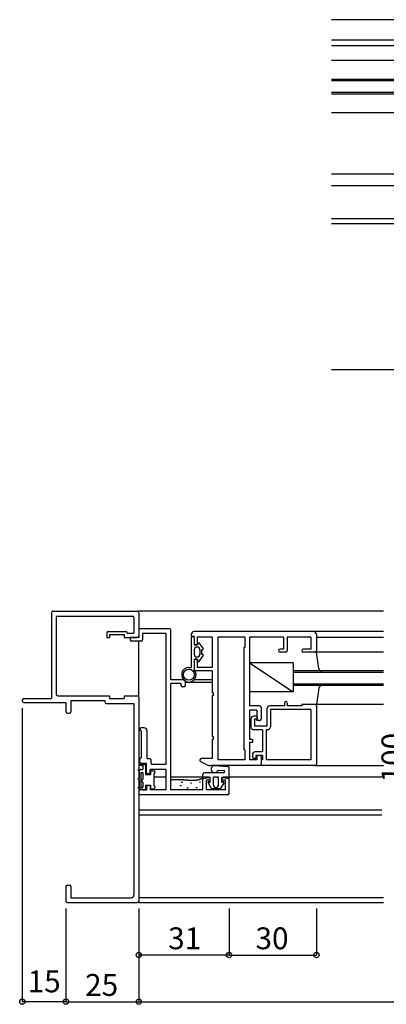
# Model space of a CAD drawing. Extents: x 5 to 1908, y 5 to 1240.
# Drawn here: x 402 to 528, y 641 to 979 of the extents above; entities that cross this region are included whole.
import ezdxf
from ezdxf.enums import TextEntityAlignment as Align

# ---------------------------------------------------------------- set-up
doc = ezdxf.new("R2010")
doc.units = 0
doc.header["$LTSCALE"] = 0.5
doc.layers.add('DANMEN', color=7, linetype='CONTINUOUS')
doc.layers.add('SUNPO', color=1, linetype='CONTINUOUS')
doc.styles.get("Standard").update_dxf_attribs({"font": 'txt.shx', "bigfont": 'extfont.shx'})

msp = doc.modelspace()

# ---------------------------------------------------------------- linework, layer by layer
at = {"layer": 'DANMEN', "linetype": 'CONTINUOUS'}
for p, q in [((709.41, 978.84), (509.41, 978.84)), ((553.21, 971.84), (509.41, 971.84)), ((552.21, 969.84), (509.41, 969.84)), ((552.21, 964.84), (509.41, 964.84)), ((560.21, 958.34), (509.41, 958.34)), ((560.21, 957.84), (509.41, 957.84)), ((560.21, 953.84), (509.41, 953.84)), ((560.21, 953.34), (509.41, 953.34)), ((552.21, 946.84), (509.41, 946.84)), ((552.71, 925.84), (509.41, 925.84)), ((552.82, 921.84), (509.41, 921.84)), ((553.11, 910.54), (509.41, 910.54)), ((553.16, 908.84), (509.41, 908.84)), ((413.21, 775.34), (413.21, 745.84)), ((413.71, 775.84), (442.71, 775.84)), ((415.36, 774.19), (441.06, 774.19)), ((527.21, 775.84), (443.21, 775.84)), ((443.21, 775.34), (443.21, 767.34)), ((414.86, 773.69), (414.86, 747.34)), ((441.56, 773.69), (441.56, 768.34)), ((432.21, 768.34), (432.21, 766.84)), ((432.71, 768.84), (438.71, 768.84)), ((433.21, 767.84), (438.21, 767.84)), ((433.21, 767.84), (433.21, 766.84)), ((438.21, 767.84), (438.21, 766.84)), ((439.21, 768.34), (441.56, 768.34)), ((453.71, 769.84), (443.21, 769.84)), ((443.21, 769.84), (443.21, 766.84)), ((444.51, 768.19), (444.51, 766.04)), ((452.56, 768.19), (444.51, 768.19)), ((452.56, 723.19), (452.56, 768.19)), ((454.21, 752.34), (454.21, 769.34)), ((461.21, 767.84), (461.21, 767.64)), ((462.21, 767.14), (461.71, 767.14)), ((461.71, 767.14), (462.21, 767.14)), ((503.21, 768.84), (462.21, 768.84)), ((462.21, 767.14), (462.21, 764.84)), ((462.21, 767.14), (462.21, 764.34)), ((527.21, 768.84), (503.21, 768.84)), ((504.21, 767.84), (504.21, 762.34)), ((432.21, 766.84), (433.21, 766.84)), ((438.21, 766.84), (442.71, 766.84)), ((443.21, 766.84), (440.21, 766.84)), ((440.21, 766.84), (440.21, 766.04)), ((444.01, 765.54), (440.71, 765.54)), ((443.21, 746.84), (443.21, 765.54)), ((461.21, 766.64), (461.21, 756.54)), ((462.21, 764.34), (463.41, 764.34)), ((463.21, 764.34), (462.71, 764.34)), ((463.21, 766.89), (463.21, 764.34)), ((468.46, 766.89), (463.21, 766.89)), ((463.41, 765.04), (463.41, 764.34)), ((463.41, 765.04), (463.91, 765.04)), ((465.21, 763.24), (463.91, 765.04)), ((468.46, 766.89), (468.46, 756.54)), ((479.61, 766.89), (470.41, 766.89)), ((470.41, 766.89), (470.41, 724.79)), ((479.61, 766.89), (479.61, 763.39)), ((492.91, 766.89), (481.21, 766.89)), ((481.21, 766.89), (481.21, 743.34)), ((492.91, 766.89), (492.91, 762.84)), ((502.26, 766.89), (494.21, 766.89)), ((494.21, 766.89), (494.21, 762.34)), ((502.26, 766.89), (502.26, 762.84)), ((527.21, 766.84), (504.21, 766.84)), ((462.21, 762.54), (462.21, 761.14)), ((463.91, 758.64), (465.21, 760.44)), ((464.21, 762.54), (464.21, 761.14)), ((464.71, 762.54), (465.21, 762.54)), ((464.71, 762.54), (464.71, 761.14)), ((464.71, 761.14), (465.21, 761.14)), ((465.21, 763.24), (465.21, 762.54)), ((465.21, 761.14), (465.21, 760.44)), ((479.61, 763.39), (479.26, 763.39)), ((479.26, 763.39), (479.26, 728.29)), ((492.91, 762.84), (491.71, 762.84)), ((493.71, 761.84), (491.71, 761.84)), ((502.26, 762.84), (499.71, 762.84)), ((503.71, 761.84), (499.71, 761.84)), ((527.21, 761.84), (504.21, 761.84)), ((505.08, 756.19), (504.21, 761.84)), ((462.21, 759.34), (463.41, 759.34)), ((462.21, 759.34), (462.21, 755.78)), ((462.21, 758.84), (462.21, 755.84)), ((463.21, 759.34), (462.71, 759.34)), ((463.21, 759.34), (463.21, 756.54)), ((463.41, 759.34), (463.41, 758.64)), ((463.41, 758.64), (463.91, 758.64)), ((496.21, 758.14), (481.21, 758.14)), ((481.21, 758.14), (481.21, 748.14)), ((481.21, 758.14), (496.21, 748.14)), ((496.21, 758.14), (496.21, 748.14)), ((460.41, 756.54), (461.21, 756.54)), ((468.46, 755.34), (462.71, 755.34)), ((468.46, 756.54), (463.21, 756.54)), ((468.46, 755.34), (468.46, 747.84)), ((496.21, 755.34), (496.21, 750.34)), ((527.21, 755.34), (496.21, 755.34)), ((527.21, 754.84), (496.21, 754.84)), ((506.07, 755.34), (499.21, 755.34)), ((458.71, 752.34), (454.21, 752.34)), ((457.71, 751.04), (454.21, 751.04)), ((454.21, 714.49), (454.21, 751.04)), ((457.71, 750.34), (457.71, 751.04)), ((459.21, 750.34), (459.21, 751.84)), ((468.46, 751.34), (459.21, 751.34)), ((468.41, 752.34), (462.26, 752.34)), ((527.21, 750.84), (496.21, 750.84)), ((527.21, 750.34), (496.21, 750.34)), ((506.07, 750.34), (499.21, 750.34)), ((415.36, 746.84), (433.21, 746.84)), ((433.21, 746.84), (433.21, 745.84)), ((438.21, 746.84), (442.71, 746.84)), ((438.21, 746.84), (438.21, 745.84)), ((458.71, 749.84), (458.21, 749.84)), ((468.76, 747.84), (468.46, 747.84)), ((468.76, 746.84), (468.46, 746.84)), ((468.46, 746.84), (468.46, 732.84)), ((468.76, 747.84), (468.76, 746.84)), ((496.21, 748.14), (481.21, 748.14)), ((505.08, 749.49), (504.21, 743.84)), ((403.21, 745.34), (403.21, 745.04)), ((403.71, 745.84), (413.21, 745.84)), ((403.71, 744.54), (418.21, 744.54)), ((418.21, 744.54), (418.21, 741.34)), ((419.86, 745.19), (431.56, 745.19)), ((419.86, 745.19), (419.86, 741.34)), ((431.56, 745.19), (431.56, 744.69)), ((432.06, 744.19), (441.56, 744.19)), ((433.21, 745.84), (438.21, 745.84)), ((441.56, 744.19), (441.56, 678.49)), ((443.21, 746.34), (443.21, 676.34)), ((493.21, 744.34), (493.21, 743.34)), ((494.21, 744.34), (494.21, 743.34)), ((499.21, 743.84), (499.21, 743.34)), ((503.71, 743.84), (499.21, 743.84)), ((504.21, 743.84), (499.21, 743.84)), ((527.21, 743.84), (504.21, 743.84)), ((418.71, 740.84), (419.36, 740.84)), ((484.71, 743.34), (481.21, 743.34)), ((481.21, 741.84), (481.21, 731.84)), ((483.71, 741.84), (481.21, 741.84)), ((483.71, 741.84), (483.71, 738.34)), ((485.21, 742.84), (485.21, 738.84)), ((487.21, 742.34), (487.21, 736.34)), ((493.21, 743.34), (488.21, 743.34)), ((502.26, 742.14), (488.41, 742.14)), ((488.41, 742.14), (488.41, 736.14)), ((499.21, 743.34), (494.21, 743.34)), ((498.21, 743.34), (495.21, 743.34)), ((502.26, 742.14), (502.26, 724.79)), ((504.21, 743.34), (504.21, 723.34)), ((481.71, 738.84), (481.71, 736.14)), ((483.41, 739.84), (482.71, 739.84)), ((482.91, 738.84), (482.91, 736.34)), ((483.91, 738.84), (482.91, 738.84)), ((484.71, 738.34), (483.71, 738.34)), ((483.91, 739.34), (483.91, 738.84)), ((445.01, 735.84), (444.01, 735.84)), ((444.01, 734.84), (444.01, 725.54)), ((446.01, 734.84), (446.01, 725.19)), ((485.71, 735.14), (482.71, 735.14)), ((487.21, 736.34), (482.91, 736.34)), ((485.71, 735.14), (485.71, 727.54)), ((487.41, 735.14), (486.91, 735.14)), ((486.91, 735.14), (486.91, 724.79)), ((468.76, 732.84), (468.46, 732.84)), ((468.76, 731.84), (468.46, 731.84)), ((468.46, 731.84), (468.46, 725.34)), ((468.76, 732.84), (468.76, 731.84)), ((482.21, 731.84), (481.21, 731.84)), ((482.21, 730.84), (481.21, 730.84)), ((481.21, 730.84), (481.21, 724.79)), ((482.21, 731.84), (482.21, 730.84)), ((479.61, 728.29), (479.26, 728.29)), ((479.61, 728.29), (479.61, 724.79)), ((482.21, 726.54), (482.21, 725.84)), ((485.71, 727.54), (483.21, 727.54)), ((443.32, 723.29), (445.91, 723.29)), ((443.51, 725.04), (443.51, 724.04)), ((445.81, 723.54), (444.01, 723.54)), ((445.51, 722.99), (445.91, 723.29)), ((445.81, 720.54), (445.81, 723.54)), ((446.96, 725.19), (446.01, 725.19)), ((447.46, 723.69), (447.46, 724.69)), ((452.56, 723.19), (447.96, 723.19)), ((464.21, 724.84), (464.21, 724.65)), ((466.58, 723.16), (464.49, 724.2)), ((468.46, 725.34), (464.71, 725.34)), ((479.61, 724.79), (470.41, 724.79)), ((483.71, 724.79), (481.21, 724.79)), ((483.41, 725.34), (482.71, 725.34)), ((485.71, 726.34), (483.41, 726.34)), ((483.41, 726.34), (483.41, 725.34)), ((484.71, 726.34), (483.71, 726.34)), ((483.71, 726.34), (483.71, 724.79)), ((485.21, 725.84), (485.21, 722.84)), ((485.21, 724.79), (485.21, 722.84)), ((485.71, 724.79), (485.21, 724.79)), ((485.71, 726.34), (485.71, 724.79)), ((502.26, 724.79), (486.91, 724.79)), ((442.93, 721.42), (443.56, 721.42)), ((442.93, 721.42), (443.33, 721.12)), ((443.3, 723.07), (444.61, 722.79)), ((443.33, 721.12), (443.32, 718.55)), ((443.83, 721.49), (444.61, 721.49)), ((443.93, 720.49), (443.92, 715.25)), ((443.93, 720.49), (444.61, 720.49)), ((444.61, 722.79), (444.61, 721.49)), ((444.61, 720.49), (444.61, 718.17)), ((445.51, 722.99), (445.51, 721.49)), ((445.51, 721.49), (445.91, 721.49)), ((445.91, 721.49), (445.51, 721.19)), ((445.51, 721.19), (445.51, 719.79)), ((445.51, 719.79), (447.21, 719.79)), ((447.11, 720.04), (446.31, 720.04)), ((447.11, 720.04), (447.11, 721.54)), ((452.56, 721.54), (447.11, 721.54)), ((447.21, 721.09), (448.41, 721.09)), ((447.21, 721.09), (447.21, 719.79)), ((448.41, 720.09), (448.41, 715.89)), ((448.71, 720.79), (448.71, 720.39)), ((452.56, 714.49), (452.56, 721.54)), ((465.21, 718.71), (465.21, 719.84)), ((472.3, 720.34), (465.71, 720.34)), ((485.21, 722.84), (467.92, 722.84)), ((469.3, 722.84), (473.74, 722.57)), ((470.37, 721.27), (472.33, 721.15)), ((474.21, 718.71), (474.21, 722.07)), ((503.71, 722.84), (485.21, 722.84)), ((503.71, 722.84), (527.21, 722.84)), ((443.32, 718.55), (442.92, 718.25)), ((442.92, 718.25), (443.32, 717.95)), ((443.32, 717.95), (443.32, 715.55)), ((444.61, 717.19), (444.61, 715.47)), ((452.56, 718.84), (448.41, 718.84)), ((465.21, 718.84), (454.21, 718.84)), ((465.21, 714.49), (465.21, 718.34)), ((465.57, 718.41), (467.71, 718.84)), ((467.21, 718.84), (465.71, 718.84)), ((466.41, 714.49), (466.41, 717.84)), ((467.71, 717.84), (466.41, 717.84)), ((466.99, 716.97), (468.21, 714.84)), ((467.34, 717.31), (467.71, 717.09)), ((467.71, 717.09), (467.71, 718.84)), ((467.71, 717.84), (467.71, 718.34)), ((470.61, 718.84), (468.81, 718.84)), ((468.81, 716.24), (468.81, 718.84)), ((470.61, 716.24), (470.61, 718.84)), ((472.43, 716.97), (471.21, 714.84)), ((471.71, 718.84), (473.85, 718.41)), ((471.71, 717.09), (471.71, 718.84)), ((471.71, 717.84), (471.71, 718.34)), ((473.01, 717.84), (471.71, 717.84)), ((472.09, 717.31), (471.71, 717.09)), ((473.71, 718.84), (472.21, 718.84)), ((473.01, 714.49), (473.01, 717.84)), ((527.21, 718.84), (474.21, 718.84)), ((474.21, 713.34), (474.21, 718.34)), ((442.92, 715.25), (443.32, 715.55)), ((442.92, 715.25), (443.92, 715.25)), ((443.21, 713.99), (443.21, 712.84)), ((445.81, 714.49), (443.71, 714.49)), ((444.61, 714.49), (445.91, 714.49)), ((445.51, 716.19), (445.51, 715.39)), ((445.51, 716.19), (447.21, 716.19)), ((445.51, 715.39), (445.91, 715.09)), ((445.51, 714.79), (445.91, 715.09)), ((445.51, 714.79), (445.91, 714.49)), ((445.81, 715.54), (445.81, 714.49)), ((447.11, 716.04), (446.31, 716.04)), ((447.11, 716.04), (447.11, 714.49)), ((452.56, 714.49), (447.11, 714.49)), ((447.21, 716.19), (447.21, 714.89)), ((447.21, 714.89), (448.41, 714.89)), ((448.71, 715.59), (448.71, 715.19)), ((465.21, 714.49), (454.21, 714.49)), ((473.01, 714.49), (466.41, 714.49)), ((471.21, 714.84), (468.21, 714.84)), ((473.71, 712.84), (443.21, 712.84)), ((526.71, 707.54), (443.21, 707.54)), ((526.71, 705.84), (443.21, 705.84)), ((418.21, 681.34), (418.21, 676.34)), ((418.71, 681.84), (419.36, 681.84)), ((419.86, 681.34), (419.86, 677.49)), ((418.71, 675.84), (442.71, 675.84)), ((419.86, 677.49), (440.56, 677.49)), ((443.21, 677.54), (527.21, 677.54)), ((443.21, 675.84), (527.21, 675.84))]:
    msp.add_line(p, q, dxfattribs=at)
at = {"layer": 'DANMEN'}
msp.add_polyline3d([(465.23, 718.54, 0), (465.2, 718.53, 0), (465.18, 718.51, 0), (465.15, 718.5, 0), (465.12, 718.49, 0), (465.09, 718.47, 0), (465.06, 718.46, 0), (465.03, 718.45, 0), (465, 718.43, 0), (464.98, 718.42, 0), (464.95, 718.41, 0), (464.92, 718.39, 0), (464.89, 718.38, 0), (464.86, 718.37, 0), (464.83, 718.35, 0), (464.8, 718.34, 0), (464.77, 718.33, 0), (464.74, 718.32, 0), (464.72, 718.3, 0), (464.69, 718.29, 0), (464.66, 718.28, 0), (464.63, 718.27, 0), (464.6, 718.26, 0), (464.57, 718.24, 0), (464.54, 718.23, 0), (464.51, 718.22, 0), (464.48, 718.21, 0), (464.45, 718.2, 0), (464.42, 718.19, 0), (464.39, 718.18, 0), (464.36, 718.16, 0), (464.33, 718.15, 0), (464.3, 718.14, 0), (464.27, 718.13, 0), (464.24, 718.12, 0), (464.21, 718.11, 0), (464.18, 718.1, 0), (464.15, 718.09, 0), (464.12, 718.08, 0), (464.09, 718.07, 0), (464.06, 718.06, 0), (464.03, 718.05, 0), (464, 718.04, 0), (463.97, 718.03, 0), (463.94, 718.02, 0), (463.91, 718.01, 0), (463.88, 718, 0), (463.85, 718, 0), (463.82, 717.99, 0), (463.79, 717.98, 0), (463.76, 717.97, 0), (463.73, 717.96, 0), (463.7, 717.95, 0), (463.67, 717.95, 0), (463.64, 717.94, 0), (463.61, 717.93, 0), (463.58, 717.92, 0), (463.55, 717.92, 0), (463.52, 717.91, 0), (463.48, 717.9, 0), (463.45, 717.9, 0), (463.42, 717.89, 0), (463.39, 717.88, 0), (463.36, 717.88, 0), (463.33, 717.87, 0), (463.3, 717.87, 0), (463.27, 717.86, 0), (463.24, 717.85, 0), (463.21, 717.85, 0), (463.17, 717.84, 0), (463.14, 717.84, 0), (463.11, 717.83, 0), (463.08, 717.83, 0), (463.05, 717.82, 0), (463.02, 717.82, 0), (462.99, 717.81, 0), (462.95, 717.81, 0), (462.92, 717.81, 0), (462.89, 717.8, 0), (462.86, 717.8, 0), (462.83, 717.79, 0), (462.8, 717.79, 0), (462.77, 717.79, 0), (462.73, 717.78, 0), (462.7, 717.78, 0), (462.67, 717.78, 0), (462.64, 717.77, 0), (462.61, 717.77, 0), (462.58, 717.77, 0), (462.55, 717.76, 0), (462.51, 717.76, 0), (462.48, 717.76, 0), (462.45, 717.76, 0), (462.42, 717.75, 0), (462.39, 717.75, 0), (462.36, 717.75, 0), (462.32, 717.75, 0), (462.29, 717.75, 0), (462.26, 717.74, 0), (462.23, 717.74, 0), (462.2, 717.74, 0), (462.16, 717.74, 0), (462.13, 717.74, 0), (462.1, 717.74, 0), (462.07, 717.74, 0), (462.04, 717.74, 0), (462.01, 717.73, 0), (461.97, 717.73, 0), (461.94, 717.73, 0), (461.91, 717.73, 0), (461.88, 717.73, 0), (461.85, 717.73, 0), (461.82, 717.73, 0), (461.78, 717.73, 0), (461.75, 717.73, 0), (461.72, 717.73, 0), (461.69, 717.73, 0), (461.66, 717.73, 0), (461.62, 717.73, 0), (461.59, 717.73, 0), (461.56, 717.73, 0), (461.53, 717.73, 0), (461.5, 717.73, 0), (461.47, 717.73, 0), (461.43, 717.73, 0), (461.4, 717.73, 0), (461.37, 717.73, 0), (461.34, 717.73, 0), (461.31, 717.74, 0), (461.28, 717.74, 0), (461.24, 717.74, 0), (461.21, 717.74, 0), (461.18, 717.74, 0), (461.15, 717.74, 0), (461.12, 717.74, 0), (461.09, 717.74, 0), (461.05, 717.74, 0), (461.02, 717.75, 0), (460.99, 717.75, 0), (460.96, 717.75, 0), (460.93, 717.75, 0), (460.9, 717.75, 0), (460.86, 717.75, 0), (460.83, 717.75, 0), (460.8, 717.76, 0), (460.77, 717.76, 0), (460.74, 717.76, 0), (460.71, 717.76, 0), (460.67, 717.76, 0), (460.64, 717.77, 0), (460.61, 717.77, 0), (460.58, 717.77, 0), (460.55, 717.77, 0), (460.52, 717.77, 0), (460.49, 717.78, 0), (460.45, 717.78, 0), (460.42, 717.78, 0), (460.39, 717.78, 0), (460.36, 717.79, 0), (460.33, 717.79, 0), (460.3, 717.79, 0), (460.26, 717.79, 0), (460.23, 717.79, 0), (460.2, 717.8, 0), (460.17, 717.8, 0), (460.14, 717.8, 0), (460.11, 717.8, 0), (460.08, 717.81, 0), (460.04, 717.81, 0), (460.01, 717.81, 0), (459.98, 717.81, 0), (459.95, 717.82, 0), (459.92, 717.82, 0), (459.89, 717.82, 0), (459.86, 717.82, 0), (459.82, 717.83, 0), (459.79, 717.83, 0), (459.76, 717.83, 0), (459.73, 717.83, 0), (459.7, 717.84, 0), (459.67, 717.84, 0), (459.64, 717.84, 0), (459.6, 717.85, 0), (459.57, 717.85, 0), (459.54, 717.85, 0), (459.51, 717.85, 0), (459.48, 717.86, 0), (459.45, 717.86, 0), (459.41, 717.86, 0), (459.38, 717.86, 0), (459.35, 717.87, 0), (459.32, 717.87, 0), (459.29, 717.87, 0), (459.26, 717.87, 0), (459.23, 717.88, 0), (459.19, 717.88, 0), (459.16, 717.88, 0), (459.13, 717.88, 0), (459.1, 717.89, 0), (459.07, 717.89, 0), (459.04, 717.89, 0), (459.01, 717.89, 0), (458.97, 717.9, 0), (458.94, 717.9, 0), (458.91, 717.9, 0), (458.88, 717.9, 0), (458.85, 717.91, 0), (458.82, 717.91, 0), (458.78, 717.91, 0), (458.75, 717.91, 0), (458.72, 717.91, 0), (458.69, 717.92, 0), (458.66, 717.92, 0), (458.63, 717.92, 0), (458.6, 717.92, 0), (458.56, 717.92, 0), (458.53, 717.93, 0), (458.5, 717.93, 0), (458.47, 717.93, 0), (458.44, 717.93, 0), (458.41, 717.93, 0), (458.37, 717.94, 0), (458.34, 717.94, 0), (458.31, 717.94, 0), (458.28, 717.94, 0), (458.25, 717.94, 0), (458.22, 717.95, 0), (458.18, 717.95, 0), (458.15, 717.95, 0), (458.12, 717.95, 0), (458.09, 717.95, 0), (458.06, 717.96, 0), (458.03, 717.96, 0), (458, 717.96, 0), (457.96, 717.96, 0), (457.93, 717.96, 0), (457.9, 717.96, 0), (457.87, 717.96, 0), (457.84, 717.97, 0), (457.81, 717.97, 0), (457.77, 717.97, 0), (457.74, 717.97, 0), (457.71, 717.97, 0), (457.68, 717.97, 0), (457.65, 717.97, 0), (457.62, 717.98, 0), (457.58, 717.98, 0), (457.55, 717.98, 0), (457.52, 717.98, 0), (457.49, 717.98, 0), (457.46, 717.98, 0), (457.43, 717.98, 0), (457.4, 717.98, 0), (457.36, 717.99, 0), (457.33, 717.99, 0), (457.3, 717.99, 0), (457.27, 717.99, 0), (457.24, 717.99, 0), (457.21, 717.99, 0), (457.17, 717.99, 0), (457.14, 717.99, 0), (457.11, 717.99, 0), (457.08, 717.99, 0), (457.05, 717.99, 0), (457.02, 717.99, 0), (456.98, 718, 0), (456.95, 718, 0), (456.92, 718, 0), (456.89, 718, 0), (456.86, 718, 0), (456.83, 718, 0), (456.79, 718, 0), (456.76, 718, 0), (456.73, 718, 0), (456.7, 718, 0), (456.67, 718, 0), (456.64, 718, 0), (456.6, 718, 0), (456.57, 718, 0), (456.54, 718, 0), (456.51, 718, 0), (456.48, 718, 0), (456.45, 718, 0), (456.41, 718, 0), (456.38, 718, 0), (456.35, 718, 0), (456.32, 718, 0), (456.29, 718, 0), (456.26, 718, 0), (456.23, 718, 0), (456.19, 718, 0), (456.16, 718, 0), (456.13, 718, 0), (456.1, 718, 0), (456.07, 718, 0), (456.04, 718, 0), (456, 718, 0), (455.97, 718, 0), (455.94, 718, 0), (455.91, 717.99, 0), (455.88, 717.99, 0), (455.85, 717.99, 0), (455.81, 717.99, 0), (455.78, 717.99, 0), (455.75, 717.99, 0), (455.72, 717.99, 0), (455.69, 717.99, 0), (455.66, 717.99, 0), (455.62, 717.99, 0), (455.59, 717.99, 0), (455.56, 717.98, 0), (455.53, 717.98, 0), (455.5, 717.98, 0), (455.47, 717.98, 0), (455.43, 717.98, 0), (455.4, 717.98, 0), (455.37, 717.98, 0), (455.34, 717.97, 0), (455.31, 717.97, 0), (455.28, 717.97, 0), (455.25, 717.97, 0), (455.21, 717.97, 0), (455.18, 717.97, 0), (455.15, 717.96, 0), (455.12, 717.96, 0), (455.09, 717.96, 0), (455.06, 717.96, 0), (455.02, 717.96, 0), (454.99, 717.96, 0), (454.96, 717.95, 0), (454.93, 717.95, 0), (454.9, 717.95, 0), (454.87, 717.95, 0), (454.84, 717.94, 0), (454.8, 717.94, 0), (454.77, 717.94, 0), (454.74, 717.94, 0), (454.71, 717.93, 0), (454.68, 717.93, 0), (454.65, 717.93, 0), (454.61, 717.93, 0), (454.58, 717.93, 0), (454.55, 717.92, 0), (454.52, 717.92, 0), (454.49, 717.92, 0), (454.46, 717.91, 0), (454.43, 717.91, 0), (454.39, 717.91, 0), (454.36, 717.91, 0), (454.33, 717.9, 0), (454.3, 717.9, 0), (454.27, 717.9, 0)], dxfattribs=at)
at = {"layer": 'DANMEN', "linetype": 'CONTINUOUS'}
for centre, radius in [((460.41, 754.04), 1.9), ((458.01, 717.16), 0.1), ((461.16, 716.9), 0.1), ((464.21, 717.24), 0.1), ((457.56, 716.01), 0.1), ((459.99, 715.22), 0.1), ((463.06, 715.33), 0.1)]:
    msp.add_circle(centre, radius, dxfattribs=at)
for centre, radius, start, end in [((413.71, 775.34), 0.5, 90, 180), ((415.36, 773.69), 0.5, 90, 180), ((441.06, 773.69), 0.5, 0, 90), ((442.71, 775.34), 0.5, 0, 90), ((432.71, 768.34), 0.5, 90, 180), ((438.71, 768.34), 0.5, 0, 90), ((442.71, 767.34), 0.5, 270, 0), ((453.71, 769.34), 0.5, 0, 90), ((462.21, 767.84), 1, 90, 180), ((461.71, 767.64), 0.5, 180, 270), ((461.71, 766.64), 0.5, 90, 180), ((503.21, 767.84), 1, 360, 90), ((440.71, 766.04), 0.5, 180, 270), ((444.01, 766.04), 0.5, 270, 360), ((462.71, 764.84), 0.5, 180, 270), ((463.21, 762.54), 1, 360, 180), ((463.21, 761.14), 1, 180, 360), ((491.71, 762.34), 0.5, 90, 180), ((491.71, 762.34), 0.5, 180, 270), ((493.71, 762.34), 0.5, 269.9999, 360), ((499.71, 762.34), 0.5, 90, 180), ((499.71, 762.34), 0.5, 180, 270), ((503.71, 762.34), 0.5, 269.9999, 360), ((462.71, 758.84), 0.5, 90, 180), ((460.41, 754.04), 2.5, 90, 43.9456), ((462.71, 755.84), 0.5, 180, 270), ((506.07, 756.34), 1, 188.7462, 270), ((458.21, 750.34), 0.5, 180, 269.9999), ((458.71, 751.84), 0.5, 0, 90), ((458.71, 750.34), 0.5, 270.0001, 0), ((506.07, 749.34), 1, 90, 171.2538), ((415.36, 747.34), 0.5, 180, 270), ((442.71, 746.34), 0.5, 0, 90), ((403.71, 745.34), 0.5, 90, 180), ((403.71, 745.04), 0.5, 180, 270), ((432.06, 744.69), 0.5, 180, 270), ((493.71, 744.34), 0.5, 0, 180), ((503.71, 743.34), 0.5, 0, 90), ((418.71, 741.34), 0.5, 180, 270), ((419.36, 741.34), 0.5, 270, 0), ((484.71, 742.84), 0.5, 360, 90), ((488.21, 742.34), 1, 90, 180), ((482.71, 738.84), 1, 90, 180), ((483.41, 739.34), 0.5, 0, 90), ((484.71, 738.84), 0.5, 269.9999, 360), ((444.01, 735.34), 0.5, 90, 180), ((444.01, 735.34), 0.5, 180, 270), ((445.01, 734.84), 1, 0, 90), ((482.71, 736.14), 1, 180, 270), ((487.41, 736.14), 1, 270, 360), ((483.21, 726.54), 1, 90, 180), ((443.32, 723.18), 0.111, 90.0001, 257.9053), ((444.01, 725.04), 0.5, 90, 180), ((444.01, 724.04), 0.5, 180, 270), ((446.96, 724.69), 0.5, 0, 90), ((447.96, 723.69), 0.5, 180, 270), ((464.71, 724.84), 0.5, 90, 180), ((464.71, 724.65), 0.5, 180, 243.4354), ((467.92, 725.84), 3, 243.4351, 270), ((482.71, 725.84), 0.5, 180, 270), ((484.71, 725.84), 0.5, 360, 90), ((503.71, 723.34), 0.5, 270, 360), ((443.83, 720.99), 0.5, 89.9999, 121.7023), ((446.31, 720.54), 0.5, 180, 270), ((448.41, 720.79), 0.3, 0, 90.0001), ((448.41, 720.39), 0.3, 270, 0), ((465.71, 719.84), 0.5, 90, 180), ((469.23, 721.64), 1.2, 86.3462, 342.0491), ((472.3, 720.75), 0.406, 269.9999, 86.5267), ((473.71, 722.07), 0.5, 359.9999, 86.5267), ((444.71, 717.68), 0.5, 101.5371, 258.463), ((465.71, 718.34), 0.5, 90, 180), ((465.51, 718.71), 0.3, 179.9999, 281.31), ((467.21, 717.09), 0.25, 59.9995, 209.7903), ((467.21, 718.34), 0.5, 0, 90), ((472.21, 718.34), 0.5, 90, 180), ((472.21, 717.09), 0.25, 330.2099, 120), ((473.71, 718.34), 0.5, 0, 90), ((473.91, 718.71), 0.3, 258.69, 359.9999), ((443.71, 713.99), 0.5, 90, 180), ((444.71, 714.98), 0.5, 101.5371, 258.4635), ((446.31, 715.54), 0.5, 90, 180), ((448.41, 715.59), 0.3, 0, 90.0001), ((448.41, 715.19), 0.3, 270, 0), ((469.71, 716.24), 0.9, 180, 359.9999), ((473.71, 713.34), 0.5, 270.0001, 0), ((418.71, 681.34), 0.5, 90, 180), ((419.36, 681.34), 0.5, 0, 90), ((418.71, 676.34), 0.5, 180, 270), ((440.56, 678.49), 1, 270, 0), ((442.71, 676.34), 0.5, 270, 0)]:
    msp.add_arc(centre, radius, start, end, dxfattribs=at)
at = {"layer": 'SUNPO', "linetype": 'CONTINUOUS'}
for p, q in [((509.41, 858.84), (709.41, 858.84)), ((509.41, 858.84), (709.41, 858.84)), ((403.21, 742.54), (403.21, 641.84)), ((418.21, 673.84), (418.21, 641.84)), ((443.21, 673.84), (443.21, 641.84)), ((474.21, 673.84), (474.21, 657.84)), ((504.21, 673.84), (504.21, 657.84)), ((454.21, 657.84), (443.21, 657.84)), ((474.21, 657.84), (454.21, 657.84)), ((474.21, 657.84), (504.21, 657.84)), ((418.21, 641.84), (403.21, 641.84)), ((418.21, 641.84), (443.21, 641.84)), ((443.21, 641.84), (757.21, 641.84))]:
    msp.add_line(p, q, dxfattribs=at)
for centre in [(443.21, 657.84), (474.21, 657.84), (474.21, 657.84), (504.21, 657.84), (504.21, 657.84), (403.21, 641.84), (403.21, 641.84), (418.21, 641.84), (418.21, 641.84), (443.21, 641.84), (443.21, 641.84)]:
    msp.add_circle(centre, 0.9, dxfattribs=at)

# ---------------------------------------------------------------- texts
at = {"layer": 'SUNPO'}
msp.add_text('100', height=7.5, rotation=90, dxfattribs=at).set_placement((534.06, 725.59), align=Align.CENTER)
for s, p in [('31', (458.96, 659.84)), ('30', (488.96, 659.84)), ('25', (430.46, 643.84))]:
    msp.add_text(s, height=7.5, dxfattribs=at).set_placement(p, align=Align.CENTER)
msp.add_text('15', height=7.5, dxfattribs=at).set_placement((410.71, 647.84), align=Align.MIDDLE)

doc.saveas('drawing.dxf')
